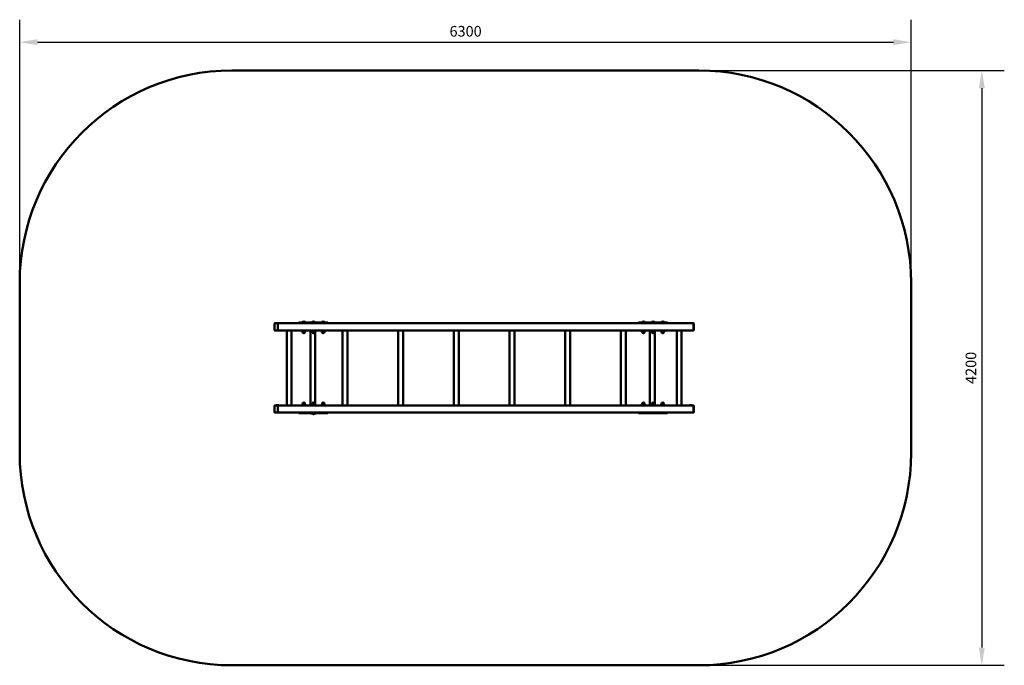
# Model space of a CAD drawing. Units: millimetres. Extents: x 4946 to 11905, y 3950 to 8509.
import ezdxf

# ---------------------------------------------------------------- set-up
doc = ezdxf.new("R2010")
doc.units = ezdxf.units.MM
doc.header["$LTSCALE"] = 50
doc.layers.add('Widoczne (ISO)', color=7, linetype='Continuous', lineweight=50)
doc.layers.add('Wymiar (ISO)', color=7, linetype='Continuous', lineweight=25)
doc.styles.add('Tekst notatki (ISO)', font='times.ttf')
doc.dimstyles.new('Domyślne (ISO)', dxfattribs={"dimscale": 50, "dimtxt": 1.5, "dimasz": 2.5, "dimexe": 3.175, "dimexo": 0, "dimgap": 0.762, "dimtad": 1, "dimrnd": 1e-08, "dimzin": 0, "dimtxsty": 'Tekst notatki (ISO)', "dimcen": 0.09, "dimdle": 10, "dimclrd": 256, "dimclre": 256, "dimclrt": 256, "dimazin": 0, "dimtfac": 2.3368, "dimtmove": 0, "dimatfit": 3, "dimfxl": 0, "dimtolj": 1, "dimtzin": 0, "dimlwd": -1, "dimlwe": -1, "dimarcsym": 0})

# ---------------------------------------------------------------- blocks, each defined once
blk = doc.blocks.new('*D3')
at = {"layer": 'Defpoints', "color": 0}
for p in [(11246.3, 8350.2), (4946.3, 6650.2), (11246.3, 6650.2)]:
    blk.add_point(p, dxfattribs=at)
at = {"layer": 'Wymiar (ISO)'}
for p, q in [((4946.3, 6650.2), (4946.3, 8508.9)), ((11246.3, 6650.2), (11246.3, 8508.9)), ((5071.3, 8350.2), (11121.3, 8350.2))]:
    blk.add_line(p, q, dxfattribs=at)
for points in [[(5071.3, 8371), (5071.3, 8329.3), (4946.3, 8350.2)], [(11121.3, 8371), (11121.3, 8329.3), (11246.3, 8350.2)]]:
    blk.add_solid(points, dxfattribs=at)
at = {"layer": 'Wymiar (ISO)', "insert": (7984.2, 8464.9), "char_height": 75, "attachment_point": 1, "style": 'Tekst notatki (ISO)'}
blk.add_mtext('\\A1;{\\fArial|b0|i0|c238|p34;6300}', dxfattribs=at)
blk = doc.blocks.new('*D4')
at = {"layer": 'Defpoints', "color": 0}
for p in [(9746.3, 8150.2), (9746.3, 3950.2), (11746.3, 3950.2)]:
    blk.add_point(p, dxfattribs=at)
at = {"layer": 'Wymiar (ISO)'}
for p, q in [((9746.3, 8150.2), (11905, 8150.2)), ((11746.3, 8025.2), (11746.3, 4075.2)), ((9746.3, 3950.2), (11905, 3950.2))]:
    blk.add_line(p, q, dxfattribs=at)
for points in [[(11725.4, 8025.2), (11767.1, 8025.2), (11746.3, 8150.2)], [(11725.4, 4075.2), (11767.1, 4075.2), (11746.3, 3950.2)]]:
    blk.add_solid(points, dxfattribs=at)
at = {"layer": 'Wymiar (ISO)', "insert": (11631.6, 5936.8), "char_height": 75, "attachment_point": 1, "rotation": 90, "style": 'Tekst notatki (ISO)'}
blk.add_mtext('\\A1;{\\fArial|b0|i0|c238|p34;4200}', dxfattribs=at)

msp = doc.modelspace()

# ---------------------------------------------------------------- linework, layer by layer
at = {"layer": 'Widoczne (ISO)'}
for p, q in [((9746.3, 8150.2), (6446.3, 8150.2)), ((4946.3, 6650.2), (4946.3, 5450.2)), ((11246.3, 5450.2), (11246.3, 6650.2)), ((6746.2, 6318.8), (6746.2, 6361.6)), ((6769.4, 6365.2), (6749.8, 6365.2)), ((6770.3, 6365.2), (6769.4, 6365.2)), ((6770.3, 6365.2), (9706.8, 6365.2)), ((6770.8, 6363.2), (6770.8, 6317.2)), ((6770.8, 6361.2), (6770.8, 6319.2)), ((6919.8, 6370.2), (6927.9, 6370.2)), ((6919.8, 6365.2), (6919.8, 6370.2)), ((6927.9, 6370.2), (6939.8, 6370.2)), ((6939.8, 6370.2), (7116, 6370.2)), ((6941, 6371.5), (6967.6, 6371.5)), ((6941, 6371.5), (6941, 6370.2)), ((6967.6, 6371.5), (6967.6, 6370.2)), ((7009.5, 6371.5), (7036.1, 6371.5)), ((7009.5, 6371.5), (7009.5, 6370.2)), ((7036.1, 6371.5), (7036.1, 6370.2)), ((7078, 6371.5), (7104.6, 6371.5)), ((7078, 6371.5), (7078, 6370.2)), ((7104.6, 6371.5), (7104.6, 6370.2)), ((7116, 6370.2), (7123.9, 6370.2)), ((7123.9, 6365.2), (7123.9, 6370.2)), ((9319.8, 6370.2), (9327.9, 6370.2)), ((9319.8, 6365.2), (9319.8, 6370.2)), ((9327.9, 6370.2), (9339.8, 6370.2)), ((9339.8, 6370.2), (9516, 6370.2)), ((9341, 6371.5), (9367.6, 6371.5)), ((9341, 6371.5), (9341, 6370.2)), ((9367.6, 6371.5), (9367.6, 6370.2)), ((9409.5, 6371.5), (9436.1, 6371.5)), ((9409.5, 6371.5), (9409.5, 6370.2)), ((9436.1, 6371.5), (9436.1, 6370.2)), ((9478, 6371.5), (9504.6, 6371.5)), ((9478, 6371.5), (9478, 6370.2)), ((9504.6, 6371.5), (9504.6, 6370.2)), ((9516, 6370.2), (9523.9, 6370.2)), ((9523.9, 6365.2), (9523.9, 6370.2)), ((9707.2, 6365.2), (9706.8, 6365.2)), ((9707.2, 6365.2), (9708.1, 6365.2)), ((9707.6, 6317.2), (9707.6, 6363.2)), ((9707.6, 6319.2), (9707.6, 6361.2)), ((9711.7, 6318.8), (9711.7, 6361.6)), ((6749.8, 6315.2), (6759.5, 6315.2)), ((6759.5, 6315.2), (6759.7, 6315.2)), ((6759.7, 6315.2), (6769.4, 6315.2)), ((6761.3, 6313.2), (6775.4, 6313.2)), ((6770.3, 6315.2), (6769.4, 6315.2)), ((6770.3, 6315.2), (9706.8, 6315.2)), ((6834.7, 6315.2), (6834.7, 5785.2)), ((6868.4, 6315.2), (6868.4, 5785.2)), ((6942.3, 6315.2), (6942.3, 6312.7)), ((6966.3, 6312.7), (6942.3, 6312.7)), ((6943.9, 6310.9), (6943.9, 6306)), ((6947, 6312.7), (6944.5, 6311.2)), ((6946.3, 6304.7), (6944.5, 6305.7)), ((6962.8, 6304.7), (6945.8, 6304.7)), ((6945.8, 6304.7), (6945.8, 6303.2)), ((6948, 6310.9), (6948, 6306)), ((6958.3, 6310.9), (6958.3, 6306)), ((6961.6, 6312.7), (6964, 6311.2)), ((6962.3, 6304.7), (6964, 6305.7)), ((6962.8, 6304.7), (6962.8, 6303.2)), ((6964.6, 6310.9), (6964.6, 6306)), ((6966.3, 6315.2), (6966.3, 6312.7)), ((7000.8, 6315.2), (7000.8, 5785.2)), ((7010.8, 6315.2), (7010.8, 6312.7)), ((7034.8, 6312.7), (7010.8, 6312.7)), ((7012.5, 6310.9), (7012.5, 6306)), ((7015.5, 6312.7), (7013, 6311.2)), ((7014.8, 6304.7), (7013, 6305.7)), ((7031.3, 6304.7), (7014.3, 6304.7)), ((7014.3, 6304.7), (7014.3, 6303.2)), ((7016.5, 6310.9), (7016.5, 6306)), ((7026.8, 6310.9), (7026.8, 6306)), ((7030.1, 6312.7), (7032.6, 6311.2)), ((7030.8, 6304.7), (7032.6, 6305.7)), ((7031.3, 6304.7), (7031.3, 6303.2)), ((7033.1, 6310.9), (7033.1, 6306)), ((7034.5, 6312.7), (7034.5, 5787.7)), ((7034.8, 6315.2), (7034.8, 6312.7)), ((7079.3, 6315.2), (7079.3, 6312.7)), ((7103.3, 6312.7), (7079.3, 6312.7)), ((7081, 6310.9), (7081, 6306)), ((7084, 6312.7), (7081.5, 6311.2)), ((7083.3, 6304.7), (7081.5, 6305.7)), ((7099.8, 6304.7), (7082.8, 6304.7)), ((7082.8, 6304.7), (7082.8, 6303.2)), ((7085.1, 6310.9), (7085.1, 6306)), ((7095.4, 6310.9), (7095.4, 6306)), ((7098.6, 6312.7), (7101.1, 6311.2)), ((7099.3, 6304.7), (7101.1, 6305.7)), ((7099.8, 6304.7), (7099.8, 6303.2)), ((7101.6, 6310.9), (7101.6, 6306)), ((7103.3, 6315.2), (7103.3, 6312.7)), ((7228.3, 6315.2), (7228.3, 5785.2)), ((7262, 6315.2), (7262, 5785.2)), ((7621.8, 6315.2), (7621.8, 5785.2)), ((7655.5, 6315.2), (7655.5, 5785.2)), ((8015.3, 6315.2), (8015.3, 5785.2)), ((8049, 6315.2), (8049, 5785.2)), ((8408.9, 6315.2), (8408.9, 5785.2)), ((8442.6, 6315.2), (8442.6, 5785.2)), ((8802.4, 6315.2), (8802.4, 5785.2)), ((8836.1, 6315.2), (8836.1, 5785.2)), ((9195.9, 6315.2), (9195.9, 5785.2)), ((9229.6, 6315.2), (9229.6, 5785.2)), ((9342.3, 6315.2), (9342.3, 6312.7)), ((9366.3, 6312.7), (9342.3, 6312.7)), ((9343.9, 6310.9), (9343.9, 6306)), ((9347, 6312.7), (9344.5, 6311.2)), ((9346.3, 6304.7), (9344.5, 6305.7)), ((9362.8, 6304.7), (9345.8, 6304.7)), ((9345.8, 6304.7), (9345.8, 6303.2)), ((9348, 6310.9), (9348, 6306)), ((9358.3, 6310.9), (9358.3, 6306)), ((9361.6, 6312.7), (9364, 6311.2)), ((9362.3, 6304.7), (9364, 6305.7)), ((9362.8, 6304.7), (9362.8, 6303.2)), ((9364.6, 6310.9), (9364.6, 6306)), ((9366.3, 6315.2), (9366.3, 6312.7)), ((9400.8, 6315.2), (9400.8, 5785.2)), ((9410.8, 6315.2), (9410.8, 6312.7)), ((9434.8, 6312.7), (9410.8, 6312.7)), ((9412.5, 6310.9), (9412.5, 6306)), ((9415.5, 6312.7), (9413, 6311.2)), ((9414.8, 6304.7), (9413, 6305.7)), ((9431.3, 6304.7), (9414.3, 6304.7)), ((9414.3, 6304.7), (9414.3, 6303.2)), ((9416.5, 6310.9), (9416.5, 6306)), ((9426.8, 6310.9), (9426.8, 6306)), ((9430.1, 6312.7), (9432.6, 6311.2)), ((9430.8, 6304.7), (9432.6, 6305.7)), ((9431.3, 6304.7), (9431.3, 6303.2)), ((9433.1, 6310.9), (9433.1, 6306)), ((9434.5, 6312.7), (9434.5, 5787.7)), ((9434.8, 6315.2), (9434.8, 6312.7)), ((9479.3, 6315.2), (9479.3, 6312.7)), ((9503.3, 6312.7), (9479.3, 6312.7)), ((9481, 6310.9), (9481, 6306)), ((9484, 6312.7), (9481.5, 6311.2)), ((9483.3, 6304.7), (9481.5, 6305.7)), ((9499.8, 6304.7), (9482.8, 6304.7)), ((9482.8, 6304.7), (9482.8, 6303.2)), ((9485.1, 6310.9), (9485.1, 6306)), ((9495.4, 6310.9), (9495.4, 6306)), ((9498.6, 6312.7), (9501.1, 6311.2)), ((9499.3, 6304.7), (9501.1, 6305.7)), ((9499.8, 6304.7), (9499.8, 6303.2)), ((9501.6, 6310.9), (9501.6, 6306)), ((9503.3, 6315.2), (9503.3, 6312.7)), ((9589.5, 6315.2), (9589.5, 5785.2)), ((9623.2, 6315.2), (9623.2, 5785.2)), ((9682.5, 6313.2), (9696.6, 6313.2)), ((9706.8, 6315.2), (9707.2, 6315.2)), ((9707.2, 6315.2), (9708.1, 6315.2)), ((6746.2, 5738.8), (6746.2, 5781.6)), ((6759.5, 5785.2), (6749.8, 5785.2)), ((6759.7, 5785.2), (6759.5, 5785.2)), ((6769.4, 5785.2), (6759.7, 5785.2)), ((6775.4, 5787.1), (6761.3, 5787.1)), ((6770.3, 5785.2), (6769.4, 5785.2)), ((6770.3, 5785.2), (9706.8, 5785.2)), ((6770.8, 5783.2), (6770.8, 5737.2)), ((6770.8, 5781.2), (6770.8, 5739.2)), ((6942.3, 5787.7), (6966.3, 5787.7)), ((6942.3, 5785.2), (6942.3, 5787.7)), ((6943.9, 5789.5), (6943.9, 5794.3)), ((6946.3, 5795.7), (6944.5, 5794.7)), ((6947, 5787.7), (6944.5, 5789.1)), ((6945.8, 5795.7), (6945.8, 5797.2)), ((6945.8, 5795.7), (6962.8, 5795.7)), ((6950.2, 5789.5), (6950.2, 5794.3)), ((6960.5, 5789.5), (6960.5, 5794.3)), ((6961.6, 5787.7), (6964, 5789.1)), ((6962.3, 5795.7), (6964, 5794.7)), ((6962.8, 5795.7), (6962.8, 5797.2)), ((6964.6, 5789.5), (6964.6, 5794.3)), ((6966.3, 5785.2), (6966.3, 5787.7)), ((7010.8, 5787.7), (7034.8, 5787.7)), ((7010.8, 5785.2), (7010.8, 5787.7)), ((7012.5, 5789.5), (7012.5, 5794.3)), ((7014.8, 5795.7), (7013, 5794.7)), ((7015.5, 5787.7), (7013, 5789.1)), ((7014.3, 5795.7), (7014.3, 5797.2)), ((7014.3, 5795.7), (7031.3, 5795.7)), ((7018.7, 5789.5), (7018.7, 5794.3)), ((7029, 5789.5), (7029, 5794.3)), ((7030.1, 5787.7), (7032.6, 5789.1)), ((7030.8, 5795.7), (7032.6, 5794.7)), ((7031.3, 5795.7), (7031.3, 5797.2)), ((7033.1, 5789.5), (7033.1, 5794.3)), ((7034.8, 5785.2), (7034.8, 5787.7)), ((7079.3, 5787.7), (7103.3, 5787.7)), ((7079.3, 5785.2), (7079.3, 5787.7)), ((7081, 5789.5), (7081, 5794.3)), ((7083.3, 5795.7), (7081.5, 5794.7)), ((7084, 5787.7), (7081.5, 5789.1)), ((7082.8, 5795.7), (7082.8, 5797.2)), ((7082.8, 5795.7), (7099.8, 5795.7)), ((7087.2, 5789.5), (7087.2, 5794.3)), ((7097.6, 5789.5), (7097.6, 5794.3)), ((7098.6, 5787.7), (7101.1, 5789.1)), ((7099.3, 5795.7), (7101.1, 5794.7)), ((7099.8, 5795.7), (7099.8, 5797.2)), ((7101.6, 5789.5), (7101.6, 5794.3)), ((7103.3, 5785.2), (7103.3, 5787.7)), ((9342.3, 5787.7), (9366.3, 5787.7)), ((9342.3, 5785.2), (9342.3, 5787.7)), ((9343.9, 5789.5), (9343.9, 5794.3)), ((9346.3, 5795.7), (9344.5, 5794.7)), ((9347, 5787.7), (9344.5, 5789.1)), ((9345.8, 5795.7), (9345.8, 5797.2)), ((9345.8, 5795.7), (9362.8, 5795.7)), ((9350.2, 5789.5), (9350.2, 5794.3)), ((9360.5, 5789.5), (9360.5, 5794.3)), ((9361.6, 5787.7), (9364, 5789.1)), ((9362.3, 5795.7), (9364, 5794.7)), ((9362.8, 5795.7), (9362.8, 5797.2)), ((9364.6, 5789.5), (9364.6, 5794.3)), ((9366.3, 5785.2), (9366.3, 5787.7)), ((9410.8, 5787.7), (9434.8, 5787.7)), ((9410.8, 5785.2), (9410.8, 5787.7)), ((9412.5, 5789.5), (9412.5, 5794.3)), ((9414.8, 5795.7), (9413, 5794.7)), ((9415.5, 5787.7), (9413, 5789.1)), ((9414.3, 5795.7), (9414.3, 5797.2)), ((9414.3, 5795.7), (9431.3, 5795.7)), ((9418.7, 5789.5), (9418.7, 5794.3)), ((9429, 5789.5), (9429, 5794.3)), ((9430.1, 5787.7), (9432.6, 5789.1)), ((9430.8, 5795.7), (9432.6, 5794.7)), ((9431.3, 5795.7), (9431.3, 5797.2)), ((9433.1, 5789.5), (9433.1, 5794.3)), ((9434.8, 5785.2), (9434.8, 5787.7)), ((9479.3, 5787.7), (9503.3, 5787.7)), ((9479.3, 5785.2), (9479.3, 5787.7)), ((9481, 5789.5), (9481, 5794.3)), ((9483.3, 5795.7), (9481.5, 5794.7)), ((9484, 5787.7), (9481.5, 5789.1)), ((9482.8, 5795.7), (9482.8, 5797.2)), ((9482.8, 5795.7), (9499.8, 5795.7)), ((9487.2, 5789.5), (9487.2, 5794.3)), ((9497.6, 5789.5), (9497.6, 5794.3)), ((9498.6, 5787.7), (9501.1, 5789.1)), ((9499.3, 5795.7), (9501.1, 5794.7)), ((9499.8, 5795.7), (9499.8, 5797.2)), ((9501.6, 5789.5), (9501.6, 5794.3)), ((9503.3, 5785.2), (9503.3, 5787.7)), ((9696.6, 5787.1), (9682.5, 5787.1)), ((9707.2, 5785.2), (9706.8, 5785.2)), ((9707.2, 5785.2), (9708.1, 5785.2)), ((9707.6, 5737.2), (9707.6, 5783.2)), ((9707.6, 5739.2), (9707.6, 5781.2)), ((9711.7, 5738.8), (9711.7, 5781.6)), ((6749.8, 5735.2), (6769.4, 5735.2)), ((6770.3, 5735.2), (6769.4, 5735.2)), ((6770.3, 5735.2), (9706.8, 5735.2)), ((6919.8, 5730.2), (6919.8, 5735.2)), ((6927.9, 5730.2), (6919.8, 5730.2)), ((6939.8, 5730.2), (6927.9, 5730.2)), ((7116, 5730.2), (6939.8, 5730.2)), ((7009.5, 5728.8), (7009.5, 5730.2)), ((7036.1, 5728.8), (7009.5, 5728.8)), ((7036.1, 5728.8), (7036.1, 5730.2)), ((7123.9, 5730.2), (7116, 5730.2)), ((7123.9, 5730.2), (7123.9, 5735.2)), ((9319.8, 5730.2), (9319.8, 5735.2)), ((9327.9, 5730.2), (9319.8, 5730.2)), ((9339.8, 5730.2), (9327.9, 5730.2)), ((9516, 5730.2), (9339.8, 5730.2)), ((9523.9, 5730.2), (9516, 5730.2)), ((9523.9, 5730.2), (9523.9, 5735.2)), ((9706.8, 5735.2), (9707.2, 5735.2)), ((9707.2, 5735.2), (9708.1, 5735.2)), ((6446.3, 3950.2), (9746.3, 3950.2))]:
    msp.add_line(p, q, dxfattribs=at)
for centre, radius, start, end in [((6446.3, 6650.2), 1500, 90, 180), ((9746.3, 6650.2), 1500, 0, 90), ((6954.3, 6358), 19, 45.573, 134.427), ((7022.8, 6358), 19, 45.573, 134.427), ((7091.3, 6358), 19, 45.573, 134.427), ((9354.3, 6358), 19, 45.573, 134.427), ((9422.8, 6358), 19, 45.573, 134.427), ((9491.3, 6358), 19, 45.573, 134.427), ((6761.3, 6315.2), 1.95, 180, 270), ((6775.4, 6315.2), 1.95, 270, 0), ((6954.3, 6303.2), 8.5, 180, 0), ((7022.8, 6303.2), 8.5, 180, 0), ((7091.3, 6303.2), 8.5, 180, 0), ((9354.3, 6303.2), 8.5, 180, 0), ((9422.8, 6303.2), 8.5, 180, 0), ((9491.3, 6303.2), 8.5, 180, 0), ((9682.5, 6315.2), 1.95, 180, 270), ((9696.6, 6315.2), 1.95, 270, 0), ((6761.3, 5785.2), 1.95, 90, 180), ((6775.4, 5785.2), 1.95, 0, 90), ((6954.3, 5797.2), 8.5, 0, 180), ((7022.8, 5797.2), 8.5, 0, 180), ((7091.3, 5797.2), 8.5, 0, 180), ((9354.3, 5797.2), 8.5, 0, 180), ((9422.8, 5797.2), 8.5, 0, 180), ((9491.3, 5797.2), 8.5, 0, 180), ((9682.5, 5785.2), 1.95, 90, 180), ((9696.6, 5785.2), 1.95, 0, 90), ((7022.8, 5742.4), 19, 225.573, 314.427), ((6446.3, 5450.2), 1500, 180, 270), ((9746.3, 5450.2), 1500, 270, 0)]:
    msp.add_arc(centre, radius, start, end, dxfattribs=at)
for centre, major_axis, start_param, end_param in [((6770.3, 6363.2), (0, 2), 4.712389, 6.283185), ((9706.8, 6361.2), (0, 4), 4.712389, 6.283185), ((9707.2, 6363.2), (0, 2), 4.712389, 6.283185), ((6770.3, 6317.2), (0, -2), 0, 1.570796), ((9706.8, 6319.2), (0, -4), 0, 1.570796), ((9707.2, 6317.2), (0, -2), 0, 1.570796), ((6770.3, 5783.2), (0, 2), 4.712389, 6.283185), ((9706.8, 5781.2), (0, 4), 4.712389, 6.283185), ((9707.2, 5783.2), (0, 2), 4.712389, 6.283185), ((6770.3, 5737.2), (0, -2), 0, 1.570796), ((9706.8, 5739.2), (0, -4), 0, 1.570796), ((9707.2, 5737.2), (0, -2), 0, 1.570796)]:
    msp.add_ellipse(centre, major_axis=major_axis, ratio=0.204154, start_param=start_param, end_param=end_param, dxfattribs=at)
for points in [[(6746.2, 6361.6), (6746.2, 6361.9), (6746.2, 6362.3), (6746.4, 6363), (6746.6, 6363.4), (6747.1, 6364), (6747.3, 6364.3), (6748, 6364.7), (6748.3, 6364.9), (6749, 6365.1), (6749.4, 6365.2), (6749.8, 6365.2), (6749.8, 6365.2), (6749.8, 6365.2)], [(9711.7, 6361.6), (9711.7, 6361.9), (9711.7, 6362.3), (9711.5, 6363), (9711.3, 6363.4), (9710.8, 6364), (9710.6, 6364.3), (9710, 6364.7), (9709.6, 6364.9), (9708.9, 6365.1), (9708.5, 6365.2), (9708.2, 6365.2), (9708.2, 6365.2), (9708.1, 6365.2)], [(6746.2, 6318.8), (6746.2, 6318.4), (6746.2, 6318), (6746.4, 6317.3), (6746.6, 6317), (6747.1, 6316.3), (6747.3, 6316.1), (6748, 6315.6), (6748.3, 6315.4), (6749, 6315.2), (6749.4, 6315.2), (6749.8, 6315.2), (6749.8, 6315.2), (6749.8, 6315.2)], [(9711.7, 6318.8), (9711.7, 6318.4), (9711.7, 6318), (9711.5, 6317.3), (9711.3, 6317), (9710.8, 6316.3), (9710.6, 6316.1), (9710, 6315.6), (9709.6, 6315.4), (9708.9, 6315.2), (9708.5, 6315.2), (9708.2, 6315.2), (9708.2, 6315.2), (9708.1, 6315.2)], [(6746.2, 5781.6), (6746.2, 5781.9), (6746.2, 5782.3), (6746.4, 5783), (6746.6, 5783.4), (6747.1, 5784), (6747.3, 5784.3), (6748, 5784.7), (6748.3, 5784.9), (6749, 5785.1), (6749.4, 5785.2), (6749.8, 5785.2), (6749.8, 5785.2), (6749.8, 5785.2)], [(9711.7, 5781.6), (9711.7, 5781.9), (9711.7, 5782.3), (9711.5, 5783), (9711.3, 5783.4), (9710.8, 5784), (9710.6, 5784.3), (9710, 5784.7), (9709.6, 5784.9), (9708.9, 5785.1), (9708.5, 5785.2), (9708.2, 5785.2), (9708.2, 5785.2), (9708.1, 5785.2)], [(6746.2, 5738.8), (6746.2, 5738.4), (6746.2, 5738), (6746.4, 5737.3), (6746.6, 5737), (6747.1, 5736.3), (6747.3, 5736.1), (6748, 5735.6), (6748.3, 5735.4), (6749, 5735.2), (6749.4, 5735.2), (6749.8, 5735.2), (6749.8, 5735.2), (6749.8, 5735.2)], [(9711.7, 5738.8), (9711.7, 5738.4), (9711.7, 5738), (9711.5, 5737.3), (9711.3, 5737), (9710.8, 5736.3), (9710.6, 5736.1), (9710, 5735.6), (9709.6, 5735.4), (9708.9, 5735.2), (9708.5, 5735.2), (9708.2, 5735.2), (9708.2, 5735.2), (9708.1, 5735.2)]]:
    msp.add_open_spline(points, degree=3, knots=[-1.365197, -1.365197, -1.365197, -1.365197, -1.092157, -1.092157, -0.819118, -0.819118, -0.546079, -0.546079, -0.278804, -0.278804, -0.006731, -0.006731, 0, 0, 0, 0], dxfattribs=at)
for points, weights in [([(6948, 6310.9), (6946, 6312.4), (6943.9, 6310.9)], [1, 1.15470053838, 1]), ([(6943.9, 6306), (6946, 6304.5), (6948, 6306)], [1, 1.15470053838, 1]), ([(6958.3, 6310.9), (6953.2, 6312.4), (6948, 6310.9)], [1, 1.15470053838, 1]), ([(6948, 6306), (6953.2, 6304.5), (6958.3, 6306)], [1, 1.15470053838, 1]), ([(6964.6, 6310.9), (6961.4, 6312.4), (6958.3, 6310.9)], [1, 1.15470053838, 1]), ([(6958.3, 6306), (6961.4, 6304.5), (6964.6, 6306)], [1, 1.15470053838, 1]), ([(6964, 6311.2), (6964.3, 6311.1), (6964.6, 6310.9)], [1.03265492427, 1.01855233588, 1]), ([(6964.6, 6306), (6964.3, 6305.8), (6964, 6305.7)], [1, 1.01855233588, 1.03265492427]), ([(7016.5, 6310.9), (7014.5, 6312.4), (7012.5, 6310.9)], [1, 1.15470053838, 1]), ([(7012.5, 6306), (7014.5, 6304.5), (7016.5, 6306)], [1, 1.15470053838, 1]), ([(7026.8, 6310.9), (7021.7, 6312.4), (7016.5, 6310.9)], [1, 1.15470053838, 1]), ([(7016.5, 6306), (7021.7, 6304.5), (7026.8, 6306)], [1, 1.15470053838, 1]), ([(7033.1, 6310.9), (7030, 6312.4), (7026.8, 6310.9)], [1, 1.15470053838, 1]), ([(7026.8, 6306), (7030, 6304.5), (7033.1, 6306)], [1, 1.15470053838, 1]), ([(7032.6, 6311.2), (7032.8, 6311.1), (7033.1, 6310.9)], [1.03265492427, 1.01855233588, 1]), ([(7033.1, 6306), (7032.8, 6305.8), (7032.6, 6305.7)], [1, 1.01855233588, 1.03265492427]), ([(7085.1, 6310.9), (7083, 6312.4), (7081, 6310.9)], [1, 1.15470053838, 1]), ([(7081, 6306), (7083, 6304.5), (7085.1, 6306)], [1, 1.15470053838, 1]), ([(7095.4, 6310.9), (7090.2, 6312.4), (7085.1, 6310.9)], [1, 1.15470053838, 1]), ([(7085.1, 6306), (7090.2, 6304.5), (7095.4, 6306)], [1, 1.15470053838, 1]), ([(7101.6, 6310.9), (7098.5, 6312.4), (7095.4, 6310.9)], [1, 1.15470053838, 1]), ([(7095.4, 6306), (7098.5, 6304.5), (7101.6, 6306)], [1, 1.15470053838, 1]), ([(7101.1, 6311.2), (7101.3, 6311.1), (7101.6, 6310.9)], [1.03265492427, 1.01855233588, 1]), ([(7101.6, 6306), (7101.3, 6305.8), (7101.1, 6305.7)], [1, 1.01855233588, 1.03265492427]), ([(9348, 6310.9), (9346, 6312.4), (9343.9, 6310.9)], [1, 1.15470053838, 1]), ([(9343.9, 6306), (9346, 6304.5), (9348, 6306)], [1, 1.15470053838, 1]), ([(9358.3, 6310.9), (9353.2, 6312.4), (9348, 6310.9)], [1, 1.15470053838, 1]), ([(9348, 6306), (9353.2, 6304.5), (9358.3, 6306)], [1, 1.15470053838, 1]), ([(9364.6, 6310.9), (9361.4, 6312.4), (9358.3, 6310.9)], [1, 1.15470053838, 1]), ([(9358.3, 6306), (9361.4, 6304.5), (9364.6, 6306)], [1, 1.15470053838, 1]), ([(9364, 6311.2), (9364.3, 6311.1), (9364.6, 6310.9)], [1.03265492427, 1.01855233588, 1]), ([(9364.6, 6306), (9364.3, 6305.8), (9364, 6305.7)], [1, 1.01855233588, 1.03265492427]), ([(9416.5, 6310.9), (9414.5, 6312.4), (9412.5, 6310.9)], [1, 1.15470053838, 1]), ([(9412.5, 6306), (9414.5, 6304.5), (9416.5, 6306)], [1, 1.15470053838, 1]), ([(9426.8, 6310.9), (9421.7, 6312.4), (9416.5, 6310.9)], [1, 1.15470053838, 1]), ([(9416.5, 6306), (9421.7, 6304.5), (9426.8, 6306)], [1, 1.15470053838, 1]), ([(9433.1, 6310.9), (9430, 6312.4), (9426.8, 6310.9)], [1, 1.15470053838, 1]), ([(9426.8, 6306), (9430, 6304.5), (9433.1, 6306)], [1, 1.15470053838, 1]), ([(9432.6, 6311.2), (9432.8, 6311.1), (9433.1, 6310.9)], [1.03265492427, 1.01855233588, 1]), ([(9433.1, 6306), (9432.8, 6305.8), (9432.6, 6305.7)], [1, 1.01855233588, 1.03265492427]), ([(9485.1, 6310.9), (9483, 6312.4), (9481, 6310.9)], [1, 1.15470053838, 1]), ([(9481, 6306), (9483, 6304.5), (9485.1, 6306)], [1, 1.15470053838, 1]), ([(9495.4, 6310.9), (9490.2, 6312.4), (9485.1, 6310.9)], [1, 1.15470053838, 1]), ([(9485.1, 6306), (9490.2, 6304.5), (9495.4, 6306)], [1, 1.15470053838, 1]), ([(9501.6, 6310.9), (9498.5, 6312.4), (9495.4, 6310.9)], [1, 1.15470053838, 1]), ([(9495.4, 6306), (9498.5, 6304.5), (9501.6, 6306)], [1, 1.15470053838, 1]), ([(9501.1, 6311.2), (9501.3, 6311.1), (9501.6, 6310.9)], [1.03265492427, 1.01855233588, 1]), ([(9501.6, 6306), (9501.3, 6305.8), (9501.1, 6305.7)], [1, 1.01855233588, 1.03265492427]), ([(6950.2, 5794.3), (6947.1, 5795.8), (6943.9, 5794.3)], [1, 1.15470053838, 1]), ([(6943.9, 5794.3), (6944.2, 5794.5), (6944.5, 5794.7)], [1, 1.01855233588, 1.03265492427]), ([(6943.9, 5789.5), (6947.1, 5788), (6950.2, 5789.5)], [1, 1.15470053838, 1]), ([(6944.5, 5789.1), (6944.2, 5789.2), (6943.9, 5789.5)], [1.03265492427, 1.01855233588, 1]), ([(6960.5, 5794.3), (6955.3, 5795.8), (6950.2, 5794.3)], [1, 1.15470053838, 1]), ([(6950.2, 5789.5), (6955.3, 5788), (6960.5, 5789.5)], [1, 1.15470053838, 1]), ([(6964.6, 5794.3), (6962.5, 5795.8), (6960.5, 5794.3)], [1, 1.15470053838, 1]), ([(6960.5, 5789.5), (6962.5, 5788), (6964.6, 5789.5)], [1, 1.15470053838, 1]), ([(7018.7, 5794.3), (7015.6, 5795.8), (7012.5, 5794.3)], [1, 1.15470053838, 1]), ([(7012.5, 5794.3), (7012.7, 5794.5), (7013, 5794.7)], [1, 1.01855233588, 1.03265492427]), ([(7012.5, 5789.5), (7015.6, 5788), (7018.7, 5789.5)], [1, 1.15470053838, 1]), ([(7013, 5789.1), (7012.7, 5789.2), (7012.5, 5789.5)], [1.03265492427, 1.01855233588, 1]), ([(7029, 5794.3), (7023.9, 5795.8), (7018.7, 5794.3)], [1, 1.15470053838, 1]), ([(7018.7, 5789.5), (7023.9, 5788), (7029, 5789.5)], [1, 1.15470053838, 1]), ([(7033.1, 5794.3), (7031.1, 5795.8), (7029, 5794.3)], [1, 1.15470053838, 1]), ([(7029, 5789.5), (7031.1, 5788), (7033.1, 5789.5)], [1, 1.15470053838, 1]), ([(7087.2, 5794.3), (7084.1, 5795.8), (7081, 5794.3)], [1, 1.15470053838, 1]), ([(7081, 5794.3), (7081.3, 5794.5), (7081.5, 5794.7)], [1, 1.01855233588, 1.03265492427]), ([(7081, 5789.5), (7084.1, 5788), (7087.2, 5789.5)], [1, 1.15470053838, 1]), ([(7081.5, 5789.1), (7081.3, 5789.2), (7081, 5789.5)], [1.03265492427, 1.01855233588, 1]), ([(7097.6, 5794.3), (7092.4, 5795.8), (7087.2, 5794.3)], [1, 1.15470053838, 1]), ([(7087.2, 5789.5), (7092.4, 5788), (7097.6, 5789.5)], [1, 1.15470053838, 1]), ([(7101.6, 5794.3), (7099.6, 5795.8), (7097.6, 5794.3)], [1, 1.15470053838, 1]), ([(7097.6, 5789.5), (7099.6, 5788), (7101.6, 5789.5)], [1, 1.15470053838, 1]), ([(9350.2, 5794.3), (9347.1, 5795.8), (9343.9, 5794.3)], [1, 1.15470053838, 1]), ([(9343.9, 5794.3), (9344.2, 5794.5), (9344.5, 5794.7)], [1, 1.01855233588, 1.03265492427]), ([(9343.9, 5789.5), (9347.1, 5788), (9350.2, 5789.5)], [1, 1.15470053838, 1]), ([(9344.5, 5789.1), (9344.2, 5789.2), (9343.9, 5789.5)], [1.03265492427, 1.01855233588, 1]), ([(9360.5, 5794.3), (9355.3, 5795.8), (9350.2, 5794.3)], [1, 1.15470053838, 1]), ([(9350.2, 5789.5), (9355.3, 5788), (9360.5, 5789.5)], [1, 1.15470053838, 1]), ([(9364.6, 5794.3), (9362.5, 5795.8), (9360.5, 5794.3)], [1, 1.15470053838, 1]), ([(9360.5, 5789.5), (9362.5, 5788), (9364.6, 5789.5)], [1, 1.15470053838, 1]), ([(9418.7, 5794.3), (9415.6, 5795.8), (9412.5, 5794.3)], [1, 1.15470053838, 1]), ([(9412.5, 5794.3), (9412.7, 5794.5), (9413, 5794.7)], [1, 1.01855233588, 1.03265492427]), ([(9412.5, 5789.5), (9415.6, 5788), (9418.7, 5789.5)], [1, 1.15470053838, 1]), ([(9413, 5789.1), (9412.7, 5789.2), (9412.5, 5789.5)], [1.03265492427, 1.01855233588, 1]), ([(9429, 5794.3), (9423.9, 5795.8), (9418.7, 5794.3)], [1, 1.15470053838, 1]), ([(9418.7, 5789.5), (9423.9, 5788), (9429, 5789.5)], [1, 1.15470053838, 1]), ([(9433.1, 5794.3), (9431.1, 5795.8), (9429, 5794.3)], [1, 1.15470053838, 1]), ([(9429, 5789.5), (9431.1, 5788), (9433.1, 5789.5)], [1, 1.15470053838, 1]), ([(9487.2, 5794.3), (9484.1, 5795.8), (9481, 5794.3)], [1, 1.15470053838, 1]), ([(9481, 5794.3), (9481.3, 5794.5), (9481.5, 5794.7)], [1, 1.01855233588, 1.03265492427]), ([(9481, 5789.5), (9484.1, 5788), (9487.2, 5789.5)], [1, 1.15470053838, 1]), ([(9481.5, 5789.1), (9481.3, 5789.2), (9481, 5789.5)], [1.03265492427, 1.01855233588, 1]), ([(9497.6, 5794.3), (9492.4, 5795.8), (9487.2, 5794.3)], [1, 1.15470053838, 1]), ([(9487.2, 5789.5), (9492.4, 5788), (9497.6, 5789.5)], [1, 1.15470053838, 1]), ([(9501.6, 5794.3), (9499.6, 5795.8), (9497.6, 5794.3)], [1, 1.15470053838, 1]), ([(9497.6, 5789.5), (9499.6, 5788), (9501.6, 5789.5)], [1, 1.15470053838, 1])]:
    msp.add_rational_spline(points, weights, degree=2, dxfattribs=at)

# ---------------------------------------------------------------- dimensions: what is measured, and where the dimension line sits
at = {"layer": 'Wymiar (ISO)'}
for base, p1, p2, angle, picture, middle in [((11246.3, 8350.2), (4946.3, 6650.2), (11246.3, 6650.2), 180, '*D3', (8096.3, 8350.2)), ((11746.3, 3950.2), (9746.3, 8150.2), (9746.3, 3950.2), 90, '*D4', (11746.3, 6050.2))]:
    dim = msp.add_linear_dim(base=base, p1=p1, p2=p2, angle=angle, text='{\\fArial|b0|i0|c238|p34;<>}', dimstyle='Domyślne (ISO)', override={"dimdec": 0, "dimtp": 0, "dimtm": 0, "dimtdec": 2, "dimtofl": 0, "dimatfit": 1}, dxfattribs=at)
    dim.commit()
    dim.dimension.update_dxf_attribs({"geometry": picture, "text_midpoint": middle, "dimtype": 160})

doc.saveas('drawing.dxf')
